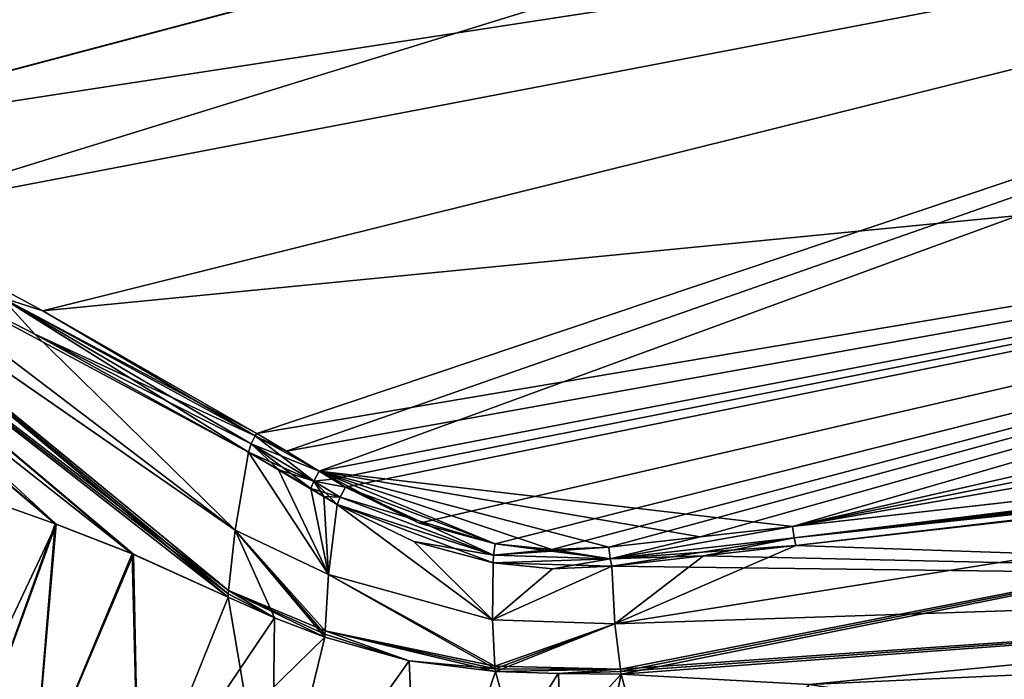
# Model space of a CAD drawing. Units: millimetres. Extents: x -139 to 29, y -94 to 103.
# Drawn here: x -126 to -102, y 45 to 61 of the extents above; entities that cross this region are included whole.
import ezdxf

# ---------------------------------------------------------------- set-up
doc = ezdxf.new("R2010")
doc.units = ezdxf.units.MM
doc.header["$LTSCALE"] = 65.185185
for name, color, linetype in [('122', 7, 'CONTINUOUS'), ('125', 7, 'CONTINUOUS'), ('64', 7, 'CONTINUOUS'), ('65', 7, 'CONTINUOUS'), ('66', 7, 'CONTINUOUS'), ('67', 7, 'CONTINUOUS'), ('68', 7, 'CONTINUOUS'), ('71', 7, 'CONTINUOUS'), ('72', 7, 'CONTINUOUS'), ('73', 7, 'CONTINUOUS'), ('74', 7, 'CONTINUOUS'), ('75', 7, 'CONTINUOUS'), ('82', 7, 'CONTINUOUS'), ('83', 7, 'CONTINUOUS'), ('84', 7, 'CONTINUOUS'), ('85', 7, 'CONTINUOUS'), ('86', 7, 'CONTINUOUS'), ('87', 7, 'CONTINUOUS'), ('88', 7, 'CONTINUOUS'), ('89', 7, 'CONTINUOUS'), ('90', 7, 'CONTINUOUS'), ('91', 7, 'CONTINUOUS'), ('92', 7, 'CONTINUOUS'), ('95', 7, 'CONTINUOUS'), ('96', 7, 'CONTINUOUS')]:
    doc.layers.add(name, color=color, linetype=linetype)

msp = doc.modelspace()

# ---------------------------------------------------------------- linework, layer by layer
at = {"layer": '122', "linetype": 'Continuous'}
for points in [[(-125.384, 48.968, 5.088), (-126.456, 49.343), (-127.567, 42.925, 3.708), (-125.384, 48.968, 5.088)], [(-125.384, 48.968, 5.088), (-127.567, 42.925, 3.708), (-125.921, 42.484, 7.053), (-125.384, 48.968, 5.088)], [(-123.515, 48.238, 8.078), (-125.384, 48.968, 5.088), (-125.921, 42.484, 7.053), (-123.515, 48.238, 8.078)], [(-123.515, 48.238, 8.078), (-125.921, 42.484, 7.053), (-123.357, 41.797, 9.708), (-123.515, 48.238, 8.078)], [(-121.188, 47.184, 10.18), (-123.515, 48.238, 8.078), (-123.357, 41.797, 9.708), (-121.188, 47.184, 10.18)], [(-121.188, 47.184, 10.18), (-123.357, 41.797, 9.708), (-120.125, 40.931, 11.413), (-121.188, 47.184, 10.18)], [(-120.062, 46.68, 10.846), (-121.188, 47.184, 10.18), (-120.125, 40.931, 11.413), (-120.062, 46.68, 10.846)], [(-118.837, 46.21, 11.372), (-120.062, 46.68, 10.846), (-120.125, 40.931, 11.413), (-118.837, 46.21, 11.372)], [(-116.79, 45.641, 11.878), (-118.837, 46.21, 11.372), (-120.125, 40.931, 11.413), (-116.79, 45.641, 11.878)], [(-116.79, 45.641, 11.878), (-120.125, 40.931, 11.413), (-116.544, 39.972, 12), (-116.79, 45.641, 11.878)], [(-114.696, 45.38, 11.994), (-116.79, 45.641, 11.878), (-116.544, 39.972, 12), (-114.696, 45.38, 11.994)], [(-114.696, 45.38, 11.994), (-116.544, 39.972, 12), (-112.962, 39.012, 11.413), (-114.696, 45.38, 11.994)], [(-113.169, 45.33, 11.853), (-114.696, 45.38, 11.994), (-112.962, 39.012, 11.413), (-113.169, 45.33, 11.853)], [(-111.642, 45.315, 11.522), (-113.169, 45.33, 11.853), (-112.962, 39.012, 11.413), (-111.642, 45.315, 11.522)], [(-111.642, 45.315, 11.522), (-112.962, 39.012, 11.413), (-109.73, 38.146, 9.708), (-111.642, 45.315, 11.522)], [(-107.077, 45.062, 9.097), (-111.642, 45.315, 11.522), (-109.73, 38.146, 9.708), (-107.077, 45.062, 9.097)]]:
    msp.add_3dface(points, dxfattribs=at)
at = {"layer": '125', "linetype": 'Continuous'}
for points in [[(-126.456, 49.343), (-125.361, 48.959, -5.141), (-128.135, 43.077), (-126.456, 49.343)], [(-128.135, 43.077), (-125.361, 48.959, -5.141), (-127.567, 42.925, -3.708), (-128.135, 43.077)], [(-125.361, 48.959, -5.141), (-125.921, 42.484, -7.053), (-127.567, 42.925, -3.708), (-125.361, 48.959, -5.141)], [(-125.361, 48.959, -5.141), (-123.483, 48.224, -8.116), (-125.921, 42.484, -7.053), (-125.361, 48.959, -5.141)], [(-123.483, 48.224, -8.116), (-123.357, 41.797, -9.708), (-125.921, 42.484, -7.053), (-123.483, 48.224, -8.116)], [(-123.483, 48.224, -8.116), (-121.188, 47.184, -10.18), (-123.357, 41.797, -9.708), (-123.483, 48.224, -8.116)], [(-121.188, 47.184, -10.18), (-120.062, 46.68, -10.846), (-123.357, 41.797, -9.708), (-121.188, 47.184, -10.18)], [(-120.062, 46.68, -10.846), (-118.837, 46.21, -11.372), (-123.357, 41.797, -9.708), (-120.062, 46.68, -10.846)], [(-118.837, 46.21, -11.372), (-120.125, 40.931, -11.413), (-123.357, 41.797, -9.708), (-118.837, 46.21, -11.372)], [(-118.837, 46.21, -11.372), (-116.79, 45.641, -11.878), (-120.125, 40.931, -11.413), (-118.837, 46.21, -11.372)], [(-116.79, 45.641, -11.878), (-116.544, 39.972, -12), (-120.125, 40.931, -11.413), (-116.79, 45.641, -11.878)], [(-116.79, 45.641, -11.878), (-114.696, 45.38, -11.994), (-116.544, 39.972, -12), (-116.79, 45.641, -11.878)], [(-114.696, 45.38, -11.994), (-113.17, 45.33, -11.853), (-116.544, 39.972, -12), (-114.696, 45.38, -11.994)], [(-113.17, 45.33, -11.853), (-111.642, 45.315, -11.522), (-116.544, 39.972, -12), (-113.17, 45.33, -11.853)], [(-111.642, 45.315, -11.522), (-112.962, 39.012, -11.413), (-116.544, 39.972, -12), (-111.642, 45.315, -11.522)], [(-111.642, 45.315, -11.522), (-107.076, 45.062, -9.095), (-112.962, 39.012, -11.413), (-111.642, 45.315, -11.522)]]:
    msp.add_3dface(points, dxfattribs=at)
at = {"layer": '64', "linetype": 'Continuous'}
msp.add_3dface([(-107.484, 48.901, 19.716), (-78.475, 52.179, 22.252), (-2.689, 67.142, 28.876), (-107.484, 48.901, 19.716)], dxfattribs=at)
at = {"layer": '65', "linetype": 'Continuous'}
for points in [[(-107.484, 48.901, 19.716), (-2.689, 67.142, 28.876), (-71.263, 59.453, 22.748), (-107.484, 48.901, 19.716)], [(-118.978, 50.242, 18.514), (-107.484, 48.901, 19.716), (-71.263, 59.453, 22.748), (-118.978, 50.242, 18.514)], [(-107.484, 48.901, 19.716), (-118.978, 50.242, 18.514), (-109.724, 48.649, 19.52), (-107.484, 48.901, 19.716)], [(-113.33, 48.34, 19.202), (-111.947, 48.398, 19.325), (-118.978, 50.242, 18.514), (-113.33, 48.34, 19.202)], [(-118.978, 50.242, 18.514), (-111.947, 48.398, 19.325), (-109.724, 48.649, 19.52), (-118.978, 50.242, 18.514)], [(-114.705, 48.477, 19.074), (-113.33, 48.34, 19.202), (-118.978, 50.242, 18.514), (-114.705, 48.477, 19.074)], [(-116.552, 48.98, 18.877), (-114.705, 48.477, 19.074), (-118.978, 50.242, 18.514), (-116.552, 48.98, 18.877)], [(-118.338, 49.852, 18.626), (-116.552, 48.98, 18.877), (-118.978, 50.242, 18.514), (-118.338, 49.852, 18.626)], [(-118.658, 50.047, 18.571), (-118.338, 49.852, 18.626), (-118.978, 50.242, 18.514), (-118.658, 50.047, 18.571)]]:
    msp.add_3dface(points, dxfattribs=at)
at = {"layer": '66', "linetype": 'Continuous'}
for points in [[(-138.125, 60.766, -2.881), (-138.124, 60.766, 2.886), (-71.263, 80.785), (-138.125, 60.766, -2.881)], [(-71.263, 79.185, -8.394), (-138.125, 60.766, -2.881), (-71.263, 80.785), (-71.263, 79.185, -8.394)], [(-71.263, 80.785), (-138.124, 60.766, 2.886), (-71.263, 79.185, 8.394), (-71.263, 80.785)], [(-135.646, 59.422, -8.637), (-138.125, 60.766, -2.881), (-71.263, 79.185, -8.394), (-135.646, 59.422, -8.637)], [(-138.124, 60.766, 2.886), (-135.643, 59.421, 8.642), (-71.263, 79.185, 8.394), (-138.124, 60.766, 2.886)], [(-71.263, 74.609, -15.606), (-135.646, 59.422, -8.637), (-71.263, 79.185, -8.394), (-71.263, 74.609, -15.606)], [(-71.263, 79.185, 8.394), (-135.643, 59.421, 8.642), (-71.263, 74.609, 15.606), (-71.263, 79.185, 8.394)], [(-133.281, 58.173, -11.428), (-135.646, 59.422, -8.637), (-71.263, 74.609, -15.606), (-133.281, 58.173, -11.428)], [(-135.643, 59.421, 8.642), (-133.278, 58.172, 11.431), (-71.263, 74.609, 15.606), (-135.643, 59.421, 8.642)], [(-71.263, 67.707, -20.625), (-133.281, 58.173, -11.428), (-71.263, 74.609, -15.606), (-71.263, 67.707, -20.625)], [(-133.278, 58.172, 11.431), (-129.994, 56.449, 14.077), (-71.263, 74.609, 15.606), (-133.278, 58.172, 11.431)], [(-71.263, 74.609, 15.606), (-129.994, 56.449, 14.077), (-71.263, 67.707, 20.625), (-71.263, 74.609, 15.606)], [(-129.994, 56.449, -14.077), (-133.281, 58.173, -11.428), (-71.263, 67.707, -20.625), (-129.994, 56.449, -14.077)], [(-129.994, 56.449, 14.077), (-125.685, 54.139, 16.433), (-71.263, 67.707, 20.625), (-129.994, 56.449, 14.077)], [(-125.685, 54.14, -16.433), (-129.994, 56.449, -14.077), (-71.263, 67.707, -20.625), (-125.685, 54.14, -16.433)], [(-125.685, 54.139, 16.433), (-120.49, 51.16, 18.192), (-71.263, 67.707, 20.625), (-125.685, 54.139, 16.433)], [(-71.263, 59.453, -22.748), (-125.685, 54.14, -16.433), (-71.263, 67.707, -20.625), (-71.263, 59.453, -22.748)], [(-71.263, 67.707, 20.625), (-120.49, 51.16, 18.192), (-119.769, 50.725, 18.356), (-71.263, 67.707, 20.625)], [(-118.978, 50.242, 18.514), (-71.263, 67.707, 20.625), (-119.769, 50.725, 18.356), (-118.978, 50.242, 18.514)], [(-118.978, 50.242, 18.514), (-71.263, 59.453, 22.748), (-71.263, 67.707, 20.625), (-118.978, 50.242, 18.514)], [(-120.49, 51.16, -18.192), (-125.685, 54.14, -16.433), (-71.263, 59.453, -22.748), (-120.49, 51.16, -18.192)], [(-119.771, 50.726, -18.356), (-120.49, 51.16, -18.192), (-71.263, 59.453, -22.748), (-119.771, 50.726, -18.356)], [(-118.978, 50.242, -18.514), (-119.771, 50.726, -18.356), (-71.263, 59.453, -22.748), (-118.978, 50.242, -18.514)]]:
    msp.add_3dface(points, dxfattribs=at)
at = {"layer": '67', "linetype": 'Continuous'}
for points in [[(-71.263, 59.453, -22.748), (-4.103, 72.417, -28.707), (-107.484, 48.901, -19.716), (-71.263, 59.453, -22.748)], [(-107.484, 48.901, -19.716), (-4.103, 72.417, -28.707), (-3.404, 69.81, -28.802), (-107.484, 48.901, -19.716)], [(-2.689, 67.142, -28.876), (-107.484, 48.901, -19.716), (-3.404, 69.81, -28.802), (-2.689, 67.142, -28.876)], [(-118.978, 50.242, -18.514), (-71.263, 59.453, -22.748), (-118.658, 50.047, -18.571), (-118.978, 50.242, -18.514)], [(-118.658, 50.047, -18.571), (-71.263, 59.453, -22.748), (-118.338, 49.852, -18.626), (-118.658, 50.047, -18.571)], [(-118.338, 49.852, -18.626), (-71.263, 59.453, -22.748), (-116.552, 48.98, -18.877), (-118.338, 49.852, -18.626)], [(-71.263, 59.453, -22.748), (-114.705, 48.477, -19.074), (-116.552, 48.98, -18.877), (-71.263, 59.453, -22.748)], [(-114.705, 48.477, -19.074), (-71.263, 59.453, -22.748), (-113.33, 48.34, -19.202), (-114.705, 48.477, -19.074)], [(-113.33, 48.34, -19.202), (-71.263, 59.453, -22.748), (-111.947, 48.398, -19.325), (-113.33, 48.34, -19.202)], [(-111.947, 48.398, -19.325), (-71.263, 59.453, -22.748), (-109.724, 48.649, -19.52), (-111.947, 48.398, -19.325)], [(-109.724, 48.649, -19.52), (-71.263, 59.453, -22.748), (-107.484, 48.901, -19.716), (-109.724, 48.649, -19.52)]]:
    msp.add_3dface(points, dxfattribs=at)
at = {"layer": '68', "linetype": 'Continuous'}
msp.add_3dface([(-107.484, 48.901, -19.716), (-2.689, 67.142, -28.876), (-78.512, 52.175, -22.248), (-107.484, 48.901, -19.716)], dxfattribs=at)
at = {"layer": '71', "linetype": 'Continuous'}
for points in [[(-111.798, 46.536, 15.372), (-111.662, 45.437, 11.953), (-81.245, 51.412, 21.727), (-111.798, 46.536, 15.372)], [(-81.245, 51.412, 21.727), (-107.406, 48.441, 19.411), (-111.798, 46.536, 15.372), (-81.245, 51.412, 21.727)], [(-111.662, 45.437, 11.953), (-111.652, 45.375, 11.738), (-81.245, 51.412, 21.727), (-111.662, 45.437, 11.953)], [(-111.652, 45.375, 11.738), (-111.642, 45.315, 11.522), (-81.245, 51.412, 21.727), (-111.652, 45.375, 11.738)], [(-81.245, 51.412, 21.727), (-111.642, 45.315, 11.522), (-81.428, 47.545, 11.107), (-81.245, 51.412, 21.727)], [(-81.252, 51.411, -21.727), (-81.428, 47.545, -11.107), (-107.406, 48.441, -19.411), (-81.252, 51.411, -21.727)], [(-109.645, 48.186, 19.214), (-111.798, 46.536, 15.372), (-107.406, 48.441, 19.411), (-109.645, 48.186, 19.214)], [(-107.406, 48.441, -19.411), (-81.428, 47.545, -11.107), (-109.645, 48.186, -19.214), (-107.406, 48.441, -19.411)], [(-111.867, 47.933, 19.017), (-111.798, 46.536, 15.372), (-109.645, 48.186, 19.214), (-111.867, 47.933, 19.017)], [(-109.645, 48.186, -19.214), (-81.428, 47.545, -11.107), (-111.867, 47.933, -19.017), (-109.645, 48.186, -19.214)], [(-111.867, 47.933, -19.017), (-81.428, 47.545, -11.107), (-111.798, 46.538, -15.377), (-111.867, 47.933, -19.017)], [(-111.798, 46.538, -15.377), (-81.428, 47.545, -11.107), (-111.662, 45.437, -11.953), (-111.798, 46.538, -15.377)], [(-111.662, 45.437, -11.953), (-81.428, 47.545, -11.107), (-111.652, 45.375, -11.738), (-111.662, 45.437, -11.953)], [(-111.652, 45.375, -11.738), (-81.428, 47.545, -11.107), (-111.642, 45.315, -11.522), (-111.652, 45.375, -11.738)], [(-111.642, 45.315, 11.522), (-107.077, 45.062, 9.097), (-81.428, 47.545, 11.107), (-111.642, 45.315, 11.522)], [(-111.642, 45.315, -11.522), (-81.428, 47.545, -11.107), (-107.076, 45.062, -9.095), (-111.642, 45.315, -11.522)], [(-107.077, 45.062, 9.097), (-104.041, 44.592, 5.06), (-81.428, 47.545, 11.107), (-107.077, 45.062, 9.097)], [(-81.428, 47.545, -11.107), (-81.369, 46.244, 0), (-107.076, 45.062, -9.095), (-81.428, 47.545, -11.107)], [(-104.041, 44.592, 5.06), (-102.945, 44.357), (-81.428, 47.545, 11.107), (-104.041, 44.592, 5.06)], [(-81.428, 47.545, 11.107), (-102.945, 44.357), (-81.369, 46.244, 0), (-81.428, 47.545, 11.107)], [(-107.076, 45.062, -9.095), (-81.369, 46.244, 0), (-104.041, 44.591, -5.06), (-107.076, 45.062, -9.095)], [(-81.369, 46.244, 0), (-102.945, 44.357), (-104.041, 44.591, -5.06), (-81.369, 46.244, 0)]]:
    msp.add_3dface(points, dxfattribs=at)
at = {"layer": '72', "linetype": 'Continuous'}
for points in [[(-114.752, 48.016, -18.779), (-111.867, 47.933, -19.017), (-114.768, 46.632, -15.5), (-114.752, 48.016, -18.779)], [(-114.752, 48.016, 18.779), (-114.768, 46.631, 15.496), (-113.315, 47.873, 18.898), (-114.752, 48.016, 18.779)], [(-111.798, 46.536, 15.372), (-111.867, 47.933, 19.017), (-114.768, 46.631, 15.496), (-111.798, 46.536, 15.372)], [(-114.768, 46.631, 15.496), (-111.867, 47.933, 19.017), (-113.315, 47.873, 18.898), (-114.768, 46.631, 15.496)], [(-111.867, 47.933, -19.017), (-111.798, 46.538, -15.377), (-114.768, 46.632, -15.5), (-111.867, 47.933, -19.017)], [(-114.768, 46.632, -15.5), (-111.798, 46.538, -15.377), (-114.708, 45.511, -12.395), (-114.768, 46.632, -15.5)], [(-114.708, 45.511, 12.395), (-111.798, 46.536, 15.372), (-114.768, 46.631, 15.496), (-114.708, 45.511, 12.395)], [(-111.798, 46.538, -15.377), (-111.662, 45.437, -11.953), (-114.708, 45.511, -12.395), (-111.798, 46.538, -15.377)], [(-114.702, 45.445, 12.195), (-111.798, 46.536, 15.372), (-114.708, 45.511, 12.395), (-114.702, 45.445, 12.195)], [(-114.696, 45.38, 11.994), (-111.798, 46.536, 15.372), (-114.702, 45.445, 12.195), (-114.696, 45.38, 11.994)], [(-111.662, 45.437, 11.953), (-111.798, 46.536, 15.372), (-114.696, 45.38, 11.994), (-111.662, 45.437, 11.953)], [(-114.708, 45.511, -12.395), (-111.662, 45.437, -11.953), (-114.702, 45.445, -12.195), (-114.708, 45.511, -12.395)], [(-111.662, 45.437, -11.953), (-114.696, 45.38, -11.994), (-114.702, 45.445, -12.195), (-111.662, 45.437, -11.953)], [(-113.169, 45.33, 11.853), (-111.662, 45.437, 11.953), (-114.696, 45.38, 11.994), (-113.169, 45.33, 11.853)], [(-114.696, 45.38, -11.994), (-111.662, 45.437, -11.953), (-113.17, 45.33, -11.853), (-114.696, 45.38, -11.994)], [(-111.662, 45.437, -11.953), (-111.652, 45.375, -11.738), (-113.17, 45.33, -11.853), (-111.662, 45.437, -11.953)], [(-111.652, 45.375, 11.738), (-111.662, 45.437, 11.953), (-113.169, 45.33, 11.853), (-111.652, 45.375, 11.738)], [(-111.652, 45.375, -11.738), (-111.642, 45.315, -11.522), (-113.17, 45.33, -11.853), (-111.652, 45.375, -11.738)], [(-111.642, 45.315, 11.522), (-111.652, 45.375, 11.738), (-113.169, 45.33, 11.853), (-111.642, 45.315, 11.522)]]:
    msp.add_3dface(points, dxfattribs=at)
at = {"layer": '73', "linetype": 'Continuous'}
for points in [[(-118.747, 47.731, 14.972), (-114.768, 46.631, 15.496), (-118.542, 49.435, 18.352), (-118.747, 47.731, 14.972)], [(-118.542, 49.435, -18.352), (-114.768, 46.632, -15.5), (-118.747, 47.733, -14.977), (-118.542, 49.435, -18.352)], [(-114.768, 46.631, 15.496), (-114.752, 48.016, 18.779), (-118.542, 49.435, 18.352), (-114.768, 46.631, 15.496)], [(-118.542, 49.435, 18.352), (-114.752, 48.016, 18.779), (-116.681, 48.537, 18.596), (-118.542, 49.435, 18.352)], [(-116.681, 48.537, -18.596), (-114.768, 46.632, -15.5), (-118.542, 49.435, -18.352), (-116.681, 48.537, -18.596)], [(-114.752, 48.016, -18.779), (-114.768, 46.632, -15.5), (-116.681, 48.537, -18.596), (-114.752, 48.016, -18.779)], [(-118.747, 47.733, -14.977), (-114.702, 45.445, -12.195), (-118.832, 46.366, -11.782), (-118.747, 47.733, -14.977)], [(-118.832, 46.366, 11.782), (-114.708, 45.511, 12.395), (-118.747, 47.731, 14.972), (-118.832, 46.366, 11.782)], [(-114.768, 46.632, -15.5), (-114.708, 45.511, -12.395), (-118.747, 47.733, -14.977), (-114.768, 46.632, -15.5)], [(-114.708, 45.511, -12.395), (-114.702, 45.445, -12.195), (-118.747, 47.733, -14.977), (-114.708, 45.511, -12.395)], [(-114.708, 45.511, 12.395), (-114.768, 46.631, 15.496), (-118.747, 47.731, 14.972), (-114.708, 45.511, 12.395)], [(-118.837, 46.21, 11.372), (-116.79, 45.641, 11.878), (-118.835, 46.288, 11.577), (-118.837, 46.21, 11.372)], [(-116.79, 45.641, -11.878), (-118.837, 46.21, -11.372), (-118.835, 46.288, -11.577), (-116.79, 45.641, -11.878)], [(-118.835, 46.288, 11.577), (-116.79, 45.641, 11.878), (-118.832, 46.366, 11.782), (-118.835, 46.288, 11.577)], [(-118.832, 46.366, -11.782), (-116.79, 45.641, -11.878), (-118.835, 46.288, -11.577), (-118.832, 46.366, -11.782)], [(-114.702, 45.445, 12.195), (-114.708, 45.511, 12.395), (-118.832, 46.366, 11.782), (-114.702, 45.445, 12.195)], [(-116.79, 45.641, 11.878), (-114.702, 45.445, 12.195), (-118.832, 46.366, 11.782), (-116.79, 45.641, 11.878)], [(-114.702, 45.445, -12.195), (-114.696, 45.38, -11.994), (-118.832, 46.366, -11.782), (-114.702, 45.445, -12.195)], [(-114.696, 45.38, -11.994), (-116.79, 45.641, -11.878), (-118.832, 46.366, -11.782), (-114.696, 45.38, -11.994)], [(-114.696, 45.38, 11.994), (-114.702, 45.445, 12.195), (-116.79, 45.641, 11.878), (-114.696, 45.38, 11.994)]]:
    msp.add_3dface(points, dxfattribs=at)
at = {"layer": '74', "linetype": 'Continuous'}
for points in [[(-121.018, 48.808, 14.16), (-118.747, 47.731, 14.972), (-120.692, 50.708, 17.931), (-121.018, 48.808, 14.16)], [(-120.692, 50.708, -17.931), (-118.747, 47.733, -14.977), (-121.017, 48.812, -14.167), (-120.692, 50.708, -17.931)], [(-118.747, 47.731, 14.972), (-118.542, 49.435, 18.352), (-120.692, 50.708, 17.931), (-118.747, 47.731, 14.972)], [(-120.692, 50.708, 17.931), (-118.542, 49.435, 18.352), (-119.971, 50.287, 18.093), (-120.692, 50.708, 17.931)], [(-119.973, 50.288, -18.092), (-118.747, 47.733, -14.977), (-120.692, 50.708, -17.931), (-119.973, 50.288, -18.092)], [(-119.181, 49.819, -18.245), (-118.747, 47.733, -14.977), (-119.973, 50.288, -18.092), (-119.181, 49.819, -18.245)], [(-119.971, 50.287, 18.093), (-118.542, 49.435, 18.352), (-119.181, 49.819, 18.245), (-119.971, 50.287, 18.093)], [(-119.181, 49.819, 18.245), (-118.542, 49.435, 18.352), (-118.861, 49.627, 18.3), (-119.181, 49.819, 18.245)], [(-118.861, 49.627, -18.3), (-118.747, 47.733, -14.977), (-119.181, 49.819, -18.245), (-118.861, 49.627, -18.3)], [(-118.542, 49.435, -18.352), (-118.747, 47.733, -14.977), (-118.861, 49.627, -18.3), (-118.542, 49.435, -18.352)], [(-121.017, 48.812, -14.167), (-120.062, 46.68, -10.846), (-121.176, 47.346, -10.631), (-121.017, 48.812, -14.167)], [(-121.176, 47.346, 10.631), (-118.832, 46.366, 11.782), (-121.018, 48.808, 14.16), (-121.176, 47.346, 10.631)], [(-118.832, 46.366, 11.782), (-118.747, 47.731, 14.972), (-121.018, 48.808, 14.16), (-118.832, 46.366, 11.782)], [(-118.835, 46.288, -11.577), (-118.837, 46.21, -11.372), (-121.017, 48.812, -14.167), (-118.835, 46.288, -11.577)], [(-118.837, 46.21, -11.372), (-120.062, 46.68, -10.846), (-121.017, 48.812, -14.167), (-118.837, 46.21, -11.372)], [(-118.747, 47.733, -14.977), (-118.832, 46.366, -11.782), (-121.017, 48.812, -14.167), (-118.747, 47.733, -14.977)], [(-118.832, 46.366, -11.782), (-118.835, 46.288, -11.577), (-121.017, 48.812, -14.167), (-118.832, 46.366, -11.782)], [(-121.182, 47.265, 10.406), (-120.062, 46.68, 10.846), (-121.176, 47.346, 10.631), (-121.182, 47.265, 10.406)], [(-121.176, 47.346, -10.631), (-120.062, 46.68, -10.846), (-121.182, 47.265, -10.406), (-121.176, 47.346, -10.631)], [(-118.837, 46.21, 11.372), (-118.835, 46.288, 11.577), (-121.176, 47.346, 10.631), (-118.837, 46.21, 11.372)], [(-120.062, 46.68, 10.846), (-118.837, 46.21, 11.372), (-121.176, 47.346, 10.631), (-120.062, 46.68, 10.846)], [(-118.835, 46.288, 11.577), (-118.832, 46.366, 11.782), (-121.176, 47.346, 10.631), (-118.835, 46.288, 11.577)], [(-121.188, 47.184, 10.18), (-120.062, 46.68, 10.846), (-121.182, 47.265, 10.406), (-121.188, 47.184, 10.18)], [(-120.062, 46.68, -10.846), (-121.188, 47.184, -10.18), (-121.182, 47.265, -10.406), (-120.062, 46.68, -10.846)]]:
    msp.add_3dface(points, dxfattribs=at)
at = {"layer": '75', "linetype": 'Continuous'}
for points in [[(-125.361, 48.959, -5.141), (-126.456, 49.343), (-138.33, 59.933, -2.832), (-125.361, 48.959, -5.141)], [(-135.845, 58.641, -8.495), (-125.361, 48.959, -5.141), (-138.33, 59.933, -2.832), (-135.845, 58.641, -8.495)], [(-125.384, 48.968, 5.088), (-123.515, 48.238, 8.078), (-138.329, 59.933, 2.837), (-125.384, 48.968, 5.088)], [(-138.329, 59.933, 2.837), (-123.515, 48.238, 8.078), (-135.842, 58.639, 8.5), (-138.329, 59.933, 2.837)], [(-126.456, 49.343), (-125.384, 48.968, 5.088), (-138.329, 59.933, 2.837), (-126.456, 49.343)], [(-121.188, 47.184, -10.18), (-123.483, 48.224, -8.116), (-135.845, 58.641, -8.495), (-121.188, 47.184, -10.18)], [(-133.476, 57.442, -11.246), (-121.188, 47.184, -10.18), (-135.845, 58.641, -8.495), (-133.476, 57.442, -11.246)], [(-123.483, 48.224, -8.116), (-125.361, 48.959, -5.141), (-135.845, 58.641, -8.495), (-123.483, 48.224, -8.116)], [(-121.188, 47.184, 10.18), (-121.182, 47.265, 10.406), (-135.842, 58.639, 8.5), (-121.188, 47.184, 10.18)], [(-123.515, 48.238, 8.078), (-121.188, 47.184, 10.18), (-135.842, 58.639, 8.5), (-123.515, 48.238, 8.078)], [(-121.182, 47.265, 10.406), (-121.176, 47.346, 10.631), (-135.842, 58.639, 8.5), (-121.182, 47.265, 10.406)], [(-135.842, 58.639, 8.5), (-121.176, 47.346, 10.631), (-133.474, 57.441, 11.249), (-135.842, 58.639, 8.5)], [(-121.182, 47.265, -10.406), (-121.188, 47.184, -10.18), (-133.476, 57.442, -11.246), (-121.182, 47.265, -10.406)], [(-121.017, 48.812, -14.167), (-121.176, 47.346, -10.631), (-133.476, 57.442, -11.246), (-121.017, 48.812, -14.167)], [(-130.187, 55.789, -13.86), (-121.017, 48.812, -14.167), (-133.476, 57.442, -11.246), (-130.187, 55.789, -13.86)], [(-121.176, 47.346, -10.631), (-121.182, 47.265, -10.406), (-133.476, 57.442, -11.246), (-121.176, 47.346, -10.631)], [(-121.176, 47.346, 10.631), (-121.018, 48.808, 14.16), (-133.474, 57.441, 11.249), (-121.176, 47.346, 10.631)], [(-133.474, 57.441, 11.249), (-121.018, 48.808, 14.16), (-130.187, 55.789, 13.86), (-133.474, 57.441, 11.249)], [(-121.018, 48.808, 14.16), (-120.692, 50.708, 17.931), (-130.187, 55.789, 13.86), (-121.018, 48.808, 14.16)], [(-130.187, 55.789, 13.86), (-120.692, 50.708, 17.931), (-125.879, 53.572, 16.188), (-130.187, 55.789, 13.86)], [(-125.879, 53.572, -16.188), (-121.017, 48.812, -14.167), (-130.187, 55.789, -13.86), (-125.879, 53.572, -16.188)], [(-120.692, 50.708, -17.931), (-121.017, 48.812, -14.167), (-125.879, 53.572, -16.188), (-120.692, 50.708, -17.931)]]:
    msp.add_3dface(points, dxfattribs=at)
at = {"layer": '82', "linetype": 'Continuous'}
for points in [[(-48.886, 55.497, 24.838), (-78.475, 52.179, 22.252), (-107.446, 48.624, 19.634), (-48.886, 55.497, 24.838)], [(-48.856, 55.27, 24.785), (-48.886, 55.497, 24.838), (-107.446, 48.624, 19.634), (-48.856, 55.27, 24.785)], [(-107.406, 48.441, 19.411), (-48.856, 55.27, 24.785), (-107.446, 48.624, 19.634), (-107.406, 48.441, 19.411)], [(-107.406, 48.441, 19.411), (-81.245, 51.412, 21.727), (-48.856, 55.27, 24.785), (-107.406, 48.441, 19.411)], [(-78.475, 52.179, 22.252), (-107.484, 48.901, 19.716), (-107.446, 48.624, 19.634), (-78.475, 52.179, 22.252)]]:
    msp.add_3dface(points, dxfattribs=at)
at = {"layer": '83', "linetype": 'Continuous'}
for points in [[(-107.484, 48.901, 19.716), (-109.724, 48.649, 19.52), (-111.908, 48.118, 19.243), (-107.484, 48.901, 19.716)], [(-107.446, 48.624, 19.634), (-107.484, 48.901, 19.716), (-111.908, 48.118, 19.243), (-107.446, 48.624, 19.634)], [(-109.724, 48.649, 19.52), (-111.947, 48.398, 19.325), (-111.908, 48.118, 19.243), (-109.724, 48.649, 19.52)], [(-111.867, 47.933, 19.017), (-107.446, 48.624, 19.634), (-111.908, 48.118, 19.243), (-111.867, 47.933, 19.017)], [(-111.867, 47.933, 19.017), (-109.645, 48.186, 19.214), (-107.446, 48.624, 19.634), (-111.867, 47.933, 19.017)], [(-109.645, 48.186, 19.214), (-107.406, 48.441, 19.411), (-107.446, 48.624, 19.634), (-109.645, 48.186, 19.214)]]:
    msp.add_3dface(points, dxfattribs=at)
at = {"layer": '84', "linetype": 'Continuous'}
for points in [[(-113.33, 48.34, 19.202), (-114.705, 48.477, 19.074), (-114.742, 48.204, 18.995), (-113.33, 48.34, 19.202)], [(-111.947, 48.398, 19.325), (-113.33, 48.34, 19.202), (-114.742, 48.204, 18.995), (-111.947, 48.398, 19.325)], [(-111.908, 48.118, 19.243), (-111.947, 48.398, 19.325), (-114.742, 48.204, 18.995), (-111.908, 48.118, 19.243)], [(-114.752, 48.016, 18.779), (-111.908, 48.118, 19.243), (-114.742, 48.204, 18.995), (-114.752, 48.016, 18.779)], [(-114.752, 48.016, 18.779), (-113.315, 47.873, 18.898), (-111.908, 48.118, 19.243), (-114.752, 48.016, 18.779)], [(-113.315, 47.873, 18.898), (-111.867, 47.933, 19.017), (-111.908, 48.118, 19.243), (-113.315, 47.873, 18.898)]]:
    msp.add_3dface(points, dxfattribs=at)
at = {"layer": '85', "linetype": 'Continuous'}
for points in [[(-114.705, 48.477, 19.074), (-118.338, 49.852, 18.626), (-118.469, 49.614, 18.556), (-114.705, 48.477, 19.074)], [(-114.705, 48.477, 19.074), (-116.552, 48.98, 18.877), (-118.338, 49.852, 18.626), (-114.705, 48.477, 19.074)], [(-118.542, 49.435, 18.352), (-114.742, 48.204, 18.995), (-118.469, 49.614, 18.556), (-118.542, 49.435, 18.352)], [(-114.742, 48.204, 18.995), (-114.705, 48.477, 19.074), (-118.469, 49.614, 18.556), (-114.742, 48.204, 18.995)], [(-118.542, 49.435, 18.352), (-116.681, 48.537, 18.596), (-114.742, 48.204, 18.995), (-118.542, 49.435, 18.352)], [(-116.681, 48.537, 18.596), (-114.752, 48.016, 18.779), (-114.742, 48.204, 18.995), (-116.681, 48.537, 18.596)]]:
    msp.add_3dface(points, dxfattribs=at)
at = {"layer": '86', "linetype": 'Continuous'}
for points in [[(-119.769, 50.725, 18.356), (-120.49, 51.16, 18.192), (-120.527, 51.098, 18.194), (-119.769, 50.725, 18.356)], [(-120.624, 50.906, 18.135), (-118.978, 50.242, 18.514), (-120.527, 51.098, 18.194), (-120.624, 50.906, 18.135)], [(-118.978, 50.242, 18.514), (-119.769, 50.725, 18.356), (-120.527, 51.098, 18.194), (-118.978, 50.242, 18.514)], [(-120.692, 50.708, 17.931), (-119.109, 50.002, 18.447), (-120.624, 50.906, 18.135), (-120.692, 50.708, 17.931)], [(-120.692, 50.708, 17.931), (-119.971, 50.287, 18.093), (-119.109, 50.002, 18.447), (-120.692, 50.708, 17.931)], [(-119.109, 50.002, 18.447), (-118.978, 50.242, 18.514), (-120.624, 50.906, 18.135), (-119.109, 50.002, 18.447)], [(-119.971, 50.287, 18.093), (-119.181, 49.819, 18.245), (-119.109, 50.002, 18.447), (-119.971, 50.287, 18.093)]]:
    msp.add_3dface(points, dxfattribs=at)
at = {"layer": '87', "linetype": 'Continuous'}
for points in [[(-125.685, 54.139, 16.433), (-129.994, 56.449, 14.077), (-126.685, 54.457, 16.041), (-125.685, 54.139, 16.433)], [(-129.994, 56.449, -14.077), (-125.685, 54.14, -16.433), (-126.685, 54.457, -16.041), (-129.994, 56.449, -14.077)], [(-125.879, 53.572, -16.188), (-130.187, 55.789, -13.86), (-126.685, 54.457, -16.041), (-125.879, 53.572, -16.188)], [(-130.187, 55.789, 13.86), (-125.879, 53.572, 16.188), (-126.685, 54.457, 16.041), (-130.187, 55.789, 13.86)], [(-120.527, 51.098, 18.194), (-125.685, 54.139, 16.433), (-126.685, 54.457, 16.041), (-120.527, 51.098, 18.194)], [(-125.685, 54.14, -16.433), (-120.49, 51.16, -18.192), (-126.685, 54.457, -16.041), (-125.685, 54.14, -16.433)], [(-126.685, 54.457, -16.041), (-120.49, 51.16, -18.192), (-120.527, 51.098, -18.194), (-126.685, 54.457, -16.041)], [(-125.879, 53.572, 16.188), (-120.692, 50.708, 17.931), (-126.685, 54.457, 16.041), (-125.879, 53.572, 16.188)], [(-120.692, 50.708, 17.931), (-120.624, 50.906, 18.135), (-126.685, 54.457, 16.041), (-120.692, 50.708, 17.931)], [(-125.879, 53.572, -16.188), (-126.685, 54.457, -16.041), (-120.527, 51.098, -18.194), (-125.879, 53.572, -16.188)], [(-120.624, 50.906, 18.135), (-120.527, 51.098, 18.194), (-126.685, 54.457, 16.041), (-120.624, 50.906, 18.135)], [(-120.49, 51.16, 18.192), (-125.685, 54.139, 16.433), (-120.527, 51.098, 18.194), (-120.49, 51.16, 18.192)], [(-120.692, 50.708, -17.931), (-125.879, 53.572, -16.188), (-120.624, 50.906, -18.135), (-120.692, 50.708, -17.931)], [(-125.879, 53.572, -16.188), (-120.527, 51.098, -18.194), (-120.624, 50.906, -18.135), (-125.879, 53.572, -16.188)]]:
    msp.add_3dface(points, dxfattribs=at)
at = {"layer": '88', "linetype": 'Continuous'}
for points in [[(-120.49, 51.16, -18.192), (-119.771, 50.726, -18.356), (-120.527, 51.098, -18.194), (-120.49, 51.16, -18.192)], [(-120.624, 50.906, -18.135), (-120.527, 51.098, -18.194), (-119.109, 50.002, -18.447), (-120.624, 50.906, -18.135)], [(-119.771, 50.726, -18.356), (-118.978, 50.242, -18.514), (-120.527, 51.098, -18.194), (-119.771, 50.726, -18.356)], [(-120.527, 51.098, -18.194), (-118.978, 50.242, -18.514), (-119.109, 50.002, -18.447), (-120.527, 51.098, -18.194)], [(-119.973, 50.288, -18.092), (-120.692, 50.708, -17.931), (-120.624, 50.906, -18.135), (-119.973, 50.288, -18.092)], [(-119.181, 49.819, -18.245), (-119.973, 50.288, -18.092), (-120.624, 50.906, -18.135), (-119.181, 49.819, -18.245)], [(-119.181, 49.819, -18.245), (-120.624, 50.906, -18.135), (-119.109, 50.002, -18.447), (-119.181, 49.819, -18.245)]]:
    msp.add_3dface(points, dxfattribs=at)
at = {"layer": '89', "linetype": 'Continuous'}
for points in [[(-118.469, 49.614, -18.556), (-118.338, 49.852, -18.626), (-114.742, 48.204, -18.995), (-118.469, 49.614, -18.556)], [(-114.705, 48.477, -19.074), (-118.338, 49.852, -18.626), (-116.552, 48.98, -18.877), (-114.705, 48.477, -19.074)], [(-118.338, 49.852, -18.626), (-114.705, 48.477, -19.074), (-114.742, 48.204, -18.995), (-118.338, 49.852, -18.626)], [(-118.542, 49.435, -18.352), (-118.469, 49.614, -18.556), (-114.742, 48.204, -18.995), (-118.542, 49.435, -18.352)], [(-116.681, 48.537, -18.596), (-118.542, 49.435, -18.352), (-114.742, 48.204, -18.995), (-116.681, 48.537, -18.596)], [(-114.752, 48.016, -18.779), (-116.681, 48.537, -18.596), (-114.742, 48.204, -18.995), (-114.752, 48.016, -18.779)]]:
    msp.add_3dface(points, dxfattribs=at)
at = {"layer": '90', "linetype": 'Continuous'}
for points in [[(-114.742, 48.204, -18.995), (-114.705, 48.477, -19.074), (-111.908, 48.118, -19.243), (-114.742, 48.204, -18.995)], [(-114.705, 48.477, -19.074), (-113.33, 48.34, -19.202), (-111.908, 48.118, -19.243), (-114.705, 48.477, -19.074)], [(-113.33, 48.34, -19.202), (-111.947, 48.398, -19.325), (-111.908, 48.118, -19.243), (-113.33, 48.34, -19.202)], [(-114.752, 48.016, -18.779), (-114.742, 48.204, -18.995), (-111.908, 48.118, -19.243), (-114.752, 48.016, -18.779)], [(-111.867, 47.933, -19.017), (-114.752, 48.016, -18.779), (-111.908, 48.118, -19.243), (-111.867, 47.933, -19.017)]]:
    msp.add_3dface(points, dxfattribs=at)
at = {"layer": '91', "linetype": 'Continuous'}
for points in [[(-109.724, 48.649, -19.52), (-107.484, 48.901, -19.716), (-111.908, 48.118, -19.243), (-109.724, 48.649, -19.52)], [(-111.908, 48.118, -19.243), (-107.484, 48.901, -19.716), (-107.446, 48.624, -19.634), (-111.908, 48.118, -19.243)], [(-111.947, 48.398, -19.325), (-109.724, 48.649, -19.52), (-111.908, 48.118, -19.243), (-111.947, 48.398, -19.325)], [(-107.406, 48.441, -19.411), (-111.908, 48.118, -19.243), (-107.446, 48.624, -19.634), (-107.406, 48.441, -19.411)], [(-107.406, 48.441, -19.411), (-109.645, 48.186, -19.214), (-111.908, 48.118, -19.243), (-107.406, 48.441, -19.411)], [(-109.645, 48.186, -19.214), (-111.867, 47.933, -19.017), (-111.908, 48.118, -19.243), (-109.645, 48.186, -19.214)]]:
    msp.add_3dface(points, dxfattribs=at)
at = {"layer": '92', "linetype": 'Continuous'}
for points in [[(-48.886, 55.497, -24.838), (-107.446, 48.624, -19.634), (-78.512, 52.175, -22.248), (-48.886, 55.497, -24.838)], [(-107.446, 48.624, -19.634), (-48.886, 55.497, -24.838), (-48.856, 55.27, -24.785), (-107.446, 48.624, -19.634)], [(-48.823, 55.093, -24.633), (-107.446, 48.624, -19.634), (-48.856, 55.27, -24.785), (-48.823, 55.093, -24.633)], [(-48.823, 55.093, -24.633), (-78.443, 51.73, -21.977), (-107.446, 48.624, -19.634), (-48.823, 55.093, -24.633)], [(-107.484, 48.901, -19.716), (-78.512, 52.175, -22.248), (-107.446, 48.624, -19.634), (-107.484, 48.901, -19.716)], [(-78.443, 51.73, -21.977), (-81.252, 51.411, -21.727), (-107.446, 48.624, -19.634), (-78.443, 51.73, -21.977)], [(-81.252, 51.411, -21.727), (-107.406, 48.441, -19.411), (-107.446, 48.624, -19.634), (-81.252, 51.411, -21.727)]]:
    msp.add_3dface(points, dxfattribs=at)
at = {"layer": '95', "linetype": 'Continuous'}
for points in [[(-118.658, 50.047, 18.571), (-118.978, 50.242, 18.514), (-119.109, 50.002, 18.447), (-118.658, 50.047, 18.571)], [(-119.181, 49.819, 18.245), (-118.469, 49.614, 18.556), (-119.109, 50.002, 18.447), (-119.181, 49.819, 18.245)], [(-118.338, 49.852, 18.626), (-118.658, 50.047, 18.571), (-119.109, 50.002, 18.447), (-118.338, 49.852, 18.626)], [(-118.469, 49.614, 18.556), (-118.338, 49.852, 18.626), (-119.109, 50.002, 18.447), (-118.469, 49.614, 18.556)], [(-119.181, 49.819, 18.245), (-118.861, 49.627, 18.3), (-118.469, 49.614, 18.556), (-119.181, 49.819, 18.245)], [(-118.861, 49.627, 18.3), (-118.542, 49.435, 18.352), (-118.469, 49.614, 18.556), (-118.861, 49.627, 18.3)]]:
    msp.add_3dface(points, dxfattribs=at)
at = {"layer": '96', "linetype": 'Continuous'}
for points in [[(-118.978, 50.242, -18.514), (-118.658, 50.047, -18.571), (-119.109, 50.002, -18.447), (-118.978, 50.242, -18.514)], [(-118.861, 49.627, -18.3), (-119.181, 49.819, -18.245), (-119.109, 50.002, -18.447), (-118.861, 49.627, -18.3)], [(-118.658, 50.047, -18.571), (-118.338, 49.852, -18.626), (-119.109, 50.002, -18.447), (-118.658, 50.047, -18.571)], [(-119.109, 50.002, -18.447), (-118.338, 49.852, -18.626), (-118.469, 49.614, -18.556), (-119.109, 50.002, -18.447)], [(-118.542, 49.435, -18.352), (-118.861, 49.627, -18.3), (-119.109, 50.002, -18.447), (-118.542, 49.435, -18.352)], [(-118.542, 49.435, -18.352), (-119.109, 50.002, -18.447), (-118.469, 49.614, -18.556), (-118.542, 49.435, -18.352)]]:
    msp.add_3dface(points, dxfattribs=at)

doc.saveas('drawing.dxf')
